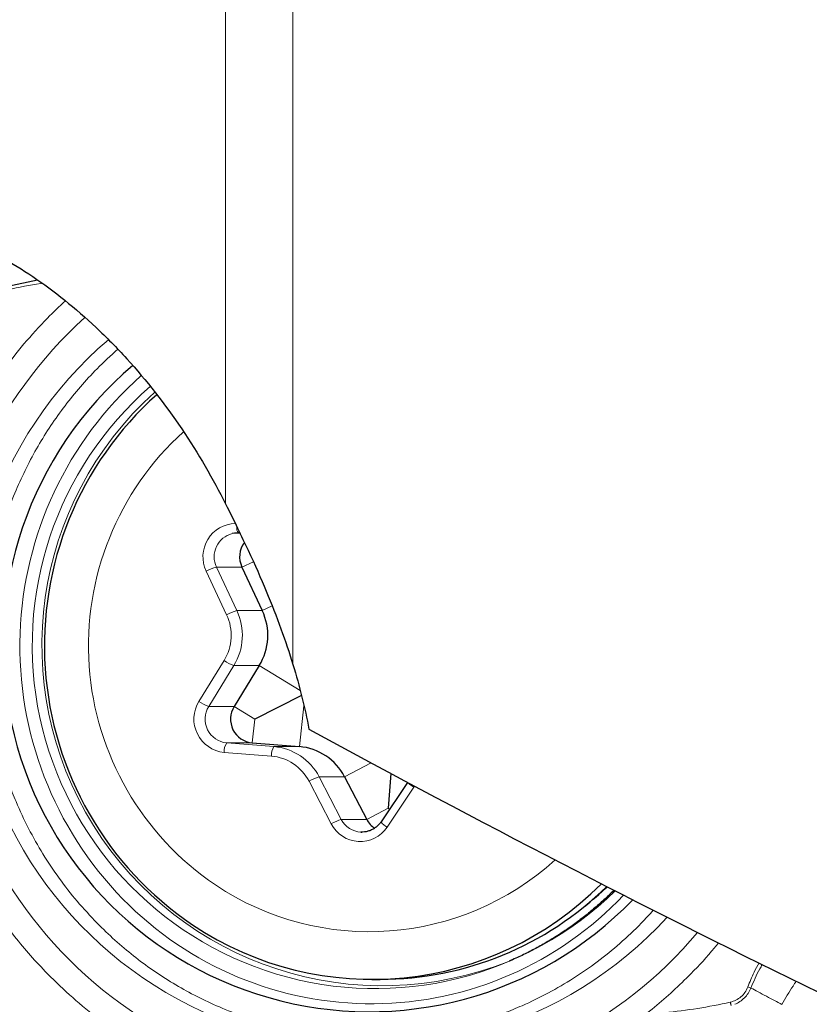
# Model space of a CAD drawing. Units: millimetres. Extents: x 15 to 204, y 6 to 291.
# Drawn here: x 32 to 41, y 72 to 83 of the extents above; entities that cross this region are included whole.
import ezdxf

# ---------------------------------------------------------------- set-up
doc = ezdxf.new("R2010")
doc.units = ezdxf.units.MM

msp = doc.modelspace()

# ---------------------------------------------------------------- linework, layer by layer
at = {"color": 8, "linetype": 'Continuous', "lineweight": 0}
for p, q in [((34.4396, 77.672), (34.4396, 87.0832)), ((35.1467, 75.9866), (35.1467, 86.9178)), ((34.3441, 77.009), (34.5585, 76.552)), ((34.6112, 77.009), (34.3441, 77.009)), ((34.7313, 77.0653), (34.6112, 77.009)), ((34.4508, 76.5089), (34.2365, 76.9659)), ((34.9293, 76.6006), (34.8256, 76.552)), ((34.8256, 76.552), (34.5585, 76.552)), ((34.1603, 75.5987), (34.424, 76.0282)), ((34.5263, 75.9751), (34.2626, 75.5457)), ((34.7935, 75.9751), (34.5263, 75.9751)), ((35.2228, 75.7121), (34.7935, 75.9751)), ((35.2615, 75.5515), (35.2144, 75.1244)), ((34.5297, 75.5457), (34.2626, 75.5457)), ((34.7462, 75.4131), (34.5297, 75.5457)), ((34.7462, 75.4131), (34.7187, 75.1639)), ((34.4515, 75.1639), (34.9473, 75.1244)), ((34.7187, 75.1639), (34.4515, 75.1639)), ((34.9205, 75.0247), (34.4248, 75.0642)), ((35.2144, 75.1244), (34.9473, 75.1244)), ((35.9682, 74.9532), (35.6887, 74.8077)), ((35.549, 74.3134), (35.3158, 74.7608)), ((35.4216, 74.8077), (35.6548, 74.3603)), ((35.6887, 74.8077), (35.4216, 74.8077)), ((36.4171, 74.6971), (36.1357, 74.2795)), ((36.4252, 74.7088), (36.4171, 74.6971)), ((36.1471, 74.4775), (35.9219, 74.3603)), ((36.1471, 74.4775), (36.1609, 74.4675)), ((35.9219, 74.3603), (35.6548, 74.3603))]:
    msp.add_line(p, q, dxfattribs=at)
at = {"color": 7, "linetype": 'Continuous', "lineweight": 30}
for p, q in [((32.4669, 80.0219), (32.1529, 79.9552)), ((34.5907, 77.3661), (34.5742, 77.3666)), ((34.6112, 77.009), (34.8256, 76.552)), ((34.7935, 75.9751), (34.5297, 75.5457)), ((35.2372, 75.6603), (34.7462, 75.4131)), ((34.7187, 75.1639), (35.2144, 75.1244)), ((36.1738, 74.843), (36.1471, 74.4775)), ((35.6887, 74.8077), (35.9219, 74.3603)), ((36.3504, 74.7487), (36.0719, 74.3353)), ((35.8606, 74.2278), (35.8715, 74.2275)), ((37.4485, 72.8859), (37.4211, 72.874)), ((35.976, 72.6812), (36.0618, 72.6812))]:
    msp.add_line(p, q, dxfattribs=at)
at = {"color": 7, "linetype": 'Continuous', "lineweight": 30, "flags": 128}
msp.add_lwpolyline([(34.5742, 77.3666), (34.5324, 77.3645), (34.5105, 77.3604)], dxfattribs=at)
at = {"color": 8, "linetype": 'Continuous', "lineweight": 0}
for centre, radius, start, end in [((36.1032, 76.1807), 4.665, 132.31958, 224.93003), ((35.9574, 76.1854), 4.2252, 130.54873, 317.55868), ((36.0831, 76.1806), 3.8023, 131.68644, 224.31344), ((36.0119, 76.1857), 3.6013, 130.98303, 314.39959), ((36.0852, 76.188), 3.5731, 131.95263, 291.95492), ((36.0317, 76.1824), 3.031, 132.14099, 235.90829), ((34.5515, 77.1174), 0.3495, 91.6118, 205.67197), ((34.6419, 77.4173), 0.0845, 170.20276, 216.81778), ((34.5707, 77.1169), 0.2509, 103.8798, 205.45291), ((34.4818, 76.5093), 0.5183, 105.40018, 118.24605), ((33.9908, 76.2934), 0.508, 328.52185, 25.10131), ((34.696, 76.0525), 0.5181, 105.39759, 118.24864), ((34.0066, 76.2934), 0.6095, 328.51793, 25.10529), ((34.6634, 76.3647), 0.413, 234.57569, 250.61522), ((34.4576, 75.4131), 0.3505, 148.02601, 264.62869), ((34.3998, 75.9355), 0.4132, 234.57892, 250.6087), ((34.475, 75.4132), 0.2504, 148.03986, 264.61501), ((34.5791, 75.0763), 0.1547, 145.50988, 184.48155), ((35.0748, 75.0368), 0.1547, 145.50988, 184.48155), ((34.8983, 74.5377), 0.5888, 27.29217, 85.23465), ((34.8799, 74.5359), 0.4905, 27.28143, 85.24478), ((35.559, 74.3549), 0.4731, 106.88829, 120.93574), ((36.6257, 75.0178), 0.3826, 225.52253, 236.95134), ((35.7923, 73.9073), 0.4734, 106.89066, 120.93018), ((35.8523, 74.4686), 0.3407, 207.10244, 326.28018), ((35.8722, 74.4719), 0.2444, 207.17785, 267.26747), ((36.2131, 74.4323), 0.1714, 214.47739, 243.14591), ((35.948, 76.0864), 2.9046, 236.21441, 312.20865), ((35.9706, 76.0687), 3.6436, 224.28999, 316.61136), ((35.9659, 76.0454), 4.4722, 224.94527, 320.05165)]:
    msp.add_arc(centre, radius, start, end, dxfattribs=at)
at = {"color": 7, "linetype": 'Continuous', "lineweight": 30}
for centre, radius, start, end in [((35.9477, 76.1866), 3.8447, 130.19618, 316.0222), ((36.0743, 76.1826), 3.5361, 131.79988, 235.90948), ((34.841, 77.1168), 0.2537, 143.46057, 205.12233), ((34.2737, 76.2934), 0.6095, 328.51793, 25.10529), ((34.7422, 75.4132), 0.2504, 148.03978, 264.61498), ((35.1655, 74.5377), 0.5888, 27.29216, 85.23466), ((36.1423, 74.4748), 0.2483, 207.46439, 236.60817), ((35.9769, 76.0728), 3.3907, 236.23247, 315.2386), ((36.0569, 76.0836), 3.4024, 270.08344, 314.4864), ((36.1049, 76.1239), 3.4034, 308.14499, 313.46378)]:
    msp.add_arc(centre, radius, start, end, dxfattribs=at)
msp.add_ellipse((7.6127, 113.9258), major_axis=(55.6032, -45.2922), ratio=0.2257915, start_param=5.4063451, end_param=5.6244661, dxfattribs=at)
for points, knots in [([(29.86, 80.7489), (30.0106, 80.7703), (30.1695, 80.7805), (30.5067, 80.7728), (30.6857, 80.7547), (31.0583, 80.6838), (31.2526, 80.6312), (31.6605, 80.4813), (31.8728, 80.3841), (32.1968, 80.2006), (32.3062, 80.1329), (32.5279, 79.9825), (32.6403, 79.8995), (32.8617, 79.7217), (32.9715, 79.6263), (33.1891, 79.4215), (33.2978, 79.3109), (33.6104, 78.9673), (33.8042, 78.7192), (34.1555, 78.199), (34.3075, 77.9354), (34.4396, 77.672)], [0, 0, 0, 0, 0.125, 0.125, 0.25, 0.25, 0.375, 0.375, 0.5, 0.5, 0.5625, 0.5625, 0.625, 0.625, 0.6875, 0.6875, 0.75, 0.75, 0.875, 0.875, 1, 1, 1, 1]), ([(34.4396, 77.672), (34.5291, 77.4937), (34.6061, 77.3367), (34.7475, 77.0337), (34.8099, 76.8922), (34.9801, 76.4836), (35.0712, 76.2316), (35.1467, 75.9866)], [0, 0, 0, 0, 0.25, 0.25, 0.5, 0.5, 1, 1, 1, 1]), ([(36.0719, 74.3353), (36.0685, 74.3306), (36.0576, 74.3151), (36.0358, 74.2916), (36.0052, 74.2673), (35.9712, 74.2482), (35.9346, 74.2351), (35.8975, 74.2276), (35.8727, 74.2279), (35.8608, 74.228)], [0, 0, 0, 0, 0.0698099, 0.2260663, 0.382636, 0.5396028, 0.696959, 0.8546713, 1, 1, 1, 1]), ([(38.5172, 73.6182), (38.5156, 73.6166), (38.4811, 73.5806), (38.4099, 73.5142), (38.3033, 73.4193), (38.1923, 73.3291), (38.0776, 73.2432), (37.9593, 73.162), (37.8375, 73.0856), (37.7125, 73.0141), (37.5843, 72.9482), (37.487, 72.9017), (37.4317, 72.879), (37.4209, 72.8745)], [0, 0, 0, 0, 0.0051578, 0.1114562, 0.2181117, 0.3251086, 0.4324344, 0.5400756, 0.6480194, 0.7562604, 0.8647869, 0.9735922, 1, 1, 1, 1])]:
    msp.add_open_spline(points, degree=3, knots=knots, dxfattribs=at)
at = {"color": 8, "linetype": 'Continuous', "lineweight": 0}
for points, knots in [([(32.5161, 79.9883), (32.5104, 79.9875), (32.3898, 79.9719), (32.2708, 79.9456), (32.1575, 79.9205)], [0, 0, 0, 0, 0.0473366, 1, 1, 1, 1]), ([(32.5703, 72.7409), (32.5101, 72.8041), (32.3902, 72.93), (32.2237, 73.1303), (32.0681, 73.3379), (31.9242, 73.5537), (31.7919, 73.7774), (31.6711, 74.0091), (31.5646, 74.2425), (31.4721, 74.476), (31.3934, 74.7082), (31.3262, 74.9443), (31.2641, 75.2125), (31.2127, 75.5133), (31.1789, 75.8464), (31.1686, 76.1532), (31.1756, 76.4322), (31.1946, 76.6824), (31.2263, 76.9313), (31.2675, 77.1607), (31.3148, 77.3701), (31.3657, 77.5597), (31.424, 77.7469), (31.4899, 77.9319), (31.5844, 78.1671), (31.7157, 78.4476), (31.8947, 78.7657), (32.0966, 79.0681), (32.3208, 79.3552), (32.5445, 79.5981), (32.6928, 79.7458), (32.7583, 79.8032), (32.7583, 79.8033)], [0, 0, 0, 0, 0.0333901, 0.0665359, 0.0995327, 0.1324782, 0.1654693, 0.1986033, 0.2319768, 0.2630777, 0.2941156, 0.3251703, 0.3563207, 0.3986508, 0.4409107, 0.4833016, 0.5150662, 0.5467632, 0.5784773, 0.6102929, 0.635182, 0.660021, 0.6848498, 0.7097101, 0.7346416, 0.7812775, 0.8275241, 0.8736472, 0.9199155, 0.9665939, 0.9999603, 1, 1, 1, 1]), ([(33.0914, 73.2718), (33.0206, 73.347), (32.8799, 73.4966), (32.6908, 73.7401), (32.5199, 73.9957), (32.3686, 74.2647), (32.2517, 74.5144), (32.1626, 74.7394), (32.0959, 74.9359), (32.0392, 75.1354), (31.9867, 75.3623), (31.9433, 75.6166), (31.9147, 75.8983), (31.9052, 76.1814), (31.9147, 76.4644), (31.9433, 76.7461), (31.9907, 77.0232), (32.0558, 77.2945), (32.1381, 77.5588), (32.2358, 77.8115), (32.3466, 78.0517), (32.4688, 78.2785), (32.6042, 78.4961), (32.7529, 78.7045), (32.9151, 78.9034), (33.0982, 79.1033), (33.2348, 79.2285), (33.3081, 79.2957)], [0, 0, 0, 0, 0.046158, 0.0919023, 0.1374956, 0.1832018, 0.2292851, 0.2600822, 0.2907808, 0.3214607, 0.3521995, 0.394108, 0.435882, 0.4777204, 0.519629, 0.561403, 0.6032407, 0.6442748, 0.6851808, 0.7261455, 0.7646382, 0.8028181, 0.8408358, 0.8788445, 0.9169984, 0.9554477, 1, 1, 1, 1]), ([(38.9298, 73.4087), (38.8881, 73.3626), (38.7773, 73.2399), (38.5817, 73.0574), (38.344, 72.8635), (38.0928, 72.6898), (37.8288, 72.5356), (37.5836, 72.4164), (37.3627, 72.3256), (37.1698, 72.2577), (36.9739, 72.1999), (36.7513, 72.1465), (36.5016, 72.1022), (36.225, 72.073), (35.9472, 72.0634), (35.6693, 72.0731), (35.3928, 72.1023), (35.1208, 72.1505), (34.8545, 72.2168), (34.5951, 72.3007), (34.3471, 72.4002), (34.1115, 72.513), (33.8889, 72.6374), (33.6753, 72.7753), (33.4709, 72.927), (33.2748, 73.0915), (33.1527, 73.2115), (33.0914, 73.2718)], [0, 0, 0, 0, 0.0282696, 0.0752018, 0.1217196, 0.1680896, 0.2145817, 0.2614634, 0.2927853, 0.3240077, 0.35521, 0.3864729, 0.4290959, 0.4715818, 0.514133, 0.556756, 0.5992419, 0.6417931, 0.6835263, 0.7251292, 0.7667922, 0.8059068, 0.8447166, 0.8833755, 0.9220388, 0.9608628, 1, 1, 1, 1]), ([(39.6134, 73.0656), (39.5993, 73.0474), (39.5105, 72.9327), (39.3502, 72.7641), (39.1388, 72.5579), (38.9426, 72.388), (38.7387, 72.2296), (38.527, 72.083), (38.3073, 71.9481), (38.0798, 71.825), (37.8506, 71.7165), (37.6213, 71.6223), (37.3933, 71.542), (37.1616, 71.4736), (36.8982, 71.4104), (36.603, 71.358), (36.2761, 71.3235), (35.9748, 71.313), (35.701, 71.3202), (35.4554, 71.3395), (35.211, 71.3719), (34.9859, 71.4138), (34.7803, 71.462), (34.5942, 71.5138), (34.4104, 71.5733), (34.2289, 71.6403), (33.998, 71.7366), (33.7227, 71.8704), (33.4104, 72.0526), (33.1138, 72.2585), (32.8312, 72.4862), (32.6575, 72.6558), (32.5703, 72.7409)], [0, 0, 0, 0, 0.0085827, 0.0542542, 0.0869008, 0.1193156, 0.1515926, 0.1838271, 0.2161149, 0.2485512, 0.2812295, 0.3116595, 0.3420278, 0.3724125, 0.4028914, 0.4443085, 0.4856567, 0.527133, 0.5582126, 0.5892258, 0.6202557, 0.6513852, 0.6757376, 0.7000405, 0.7243339, 0.7486577, 0.7730518, 0.8186707, 0.8639143, 0.9090426, 0.9543179, 1, 1, 1, 1]), ([(39.9217, 72.6023), (39.9425, 72.6539), (39.9772, 72.7399), (40.0215, 72.8212), (40.0392, 72.8537)], [0, 0, 0, 0, 0.599926, 1, 1, 1, 1]), ([(39.9545, 72.5902), (39.9827, 72.6586), (40.0176, 72.7434), (40.0645, 72.8216), (40.0735, 72.8367)], [0, 0, 0, 0, 0.8078013, 1, 1, 1, 1]), ([(40.43, 72.6624), (40.4186, 72.6454), (40.3652, 72.5659), (40.3167, 72.483), (40.2785, 72.4177)], [0, 0, 0, 0, 0.214129, 1, 1, 1, 1]), ([(39.7372, 72.442), (39.7577, 72.4481), (39.7983, 72.4602), (39.8509, 72.4965), (39.8945, 72.5437), (39.9125, 72.5826), (39.9217, 72.6023)], [0, 0, 0, 0, 0.2527725, 0.5005922, 0.7462362, 1, 1, 1, 1]), ([(39.7843, 72.4195), (39.8026, 72.4282), (39.8394, 72.4455), (39.887, 72.4853), (39.9273, 72.5334), (39.9454, 72.5712), (39.9545, 72.5902)], [0, 0, 0, 0, 0.2479338, 0.4967024, 0.7474595, 1, 1, 1, 1]), ([(39.9217, 72.6023), (39.9274, 72.6001), (39.9388, 72.5956), (39.9493, 72.592), (39.9545, 72.5902)], [0, 0, 0, 0, 0.4999851, 1, 1, 1, 1]), ([(40.2785, 72.4177), (40.2535, 72.431), (40.2026, 72.4579), (40.1161, 72.5039), (40.0299, 72.5498), (39.9793, 72.5769), (39.9545, 72.5902)], [0, 0, 0, 0, 0.245805, 0.5008476, 0.7554462, 1, 1, 1, 1]), ([(39.0511, 72.3314), (39.1662, 72.3447), (39.3965, 72.3713), (39.6236, 72.4184), (39.7372, 72.442)], [0, 0, 0, 0, 0.5000008, 1, 1, 1, 1]), ([(39.7475, 72.4073), (39.7466, 72.4097), (39.7447, 72.4144), (39.742, 72.4231), (39.7394, 72.4323), (39.7379, 72.4387), (39.7372, 72.442)], [0, 0, 0, 0, 0.25002314, 0.50001889, 0.75001061, 1, 1, 1, 1])]:
    msp.add_open_spline(points, degree=3, knots=knots, dxfattribs=at)
at = {"color": 7, "linetype": 'Continuous', "lineweight": 30}
msp.add_open_spline([(35.1467, 75.9866), (35.2179, 75.7561), (35.2732, 75.5294), (35.3141, 75.3066)], degree=3, dxfattribs=at)

doc.saveas('drawing.dxf')
